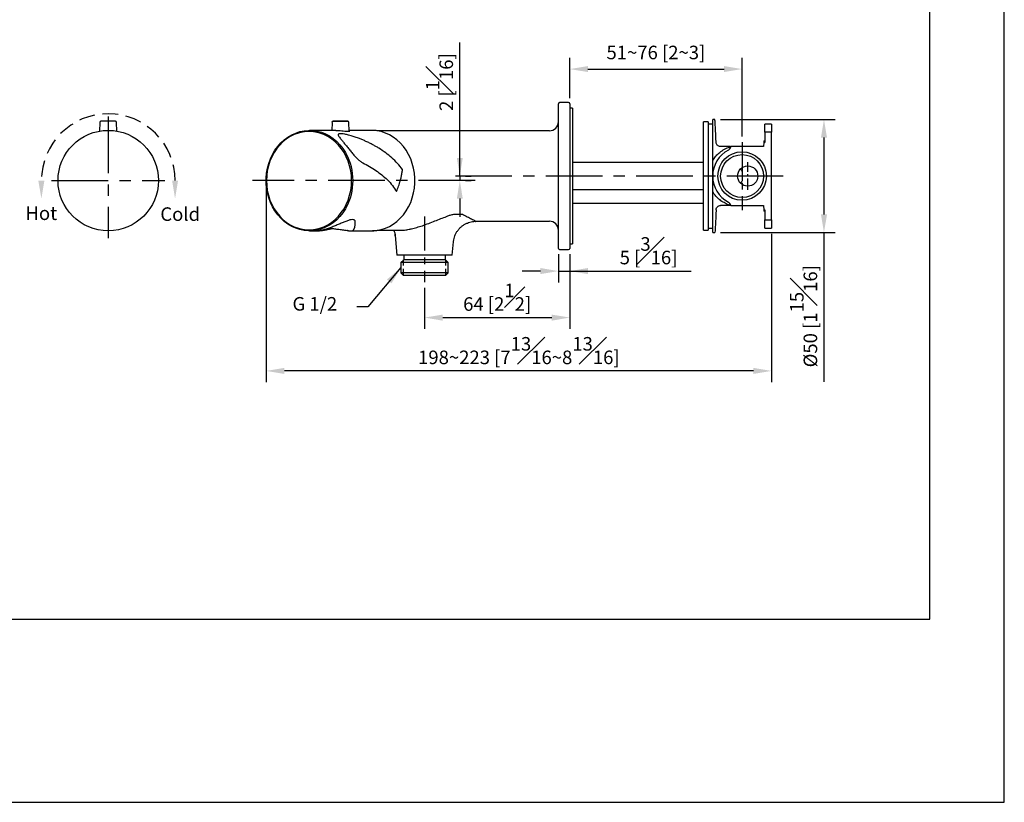
# Model space of a CAD drawing. Units: millimetres. Extents: x -629 to 210, y -35 to 334.
# Drawn here: x 101 to 210, y 0 to 87 of the extents above; entities that cross this region are included whole.
import ezdxf

# ---------------------------------------------------------------- set-up
doc = ezdxf.new("R2010")
doc.units = ezdxf.units.MM
doc.linetypes.add('CENTER', pattern=[2, 1.25, -0.25, 0.25, -0.25])
doc.linetypes.add('HIDDEN', pattern=[0.375, 0.25, -0.125])
for name, color, linetype in [('A1', 7, 'Continuous'), ('A2', 1, 'CENTER'), ('A3', 3, 'HIDDEN'), ('DIM', 6, 'Continuous')]:
    doc.layers.add(name, color=color, linetype=linetype)
doc.layers.add('圖紙邊界', color=255, linetype='Continuous', plot=False)
doc.styles.add('勝泰-1.5', font='simplex.shx', dxfattribs={"height": 1.5, "bigfont": 'chineset.shx'})
doc.dimstyles.new('比例1／10', dxfattribs={"dimtxt": 1.5, "dimasz": 2, "dimexe": 1.25, "dimexo": 0.625, "dimgap": 0.5, "dimtad": 1, "dimdec": 0, "dimlfac": 10, "dimdsep": 46, "dimtxsty": '勝泰-1.5', "dimcen": 2.5, "dimadec": 0, "dimazin": 0, "dimtfac": 1, "dimtdec": 0, "dimtmove": 0, "dimatfit": 3, "dimfxl": 0, "dimfrac": 1, "dimarcsym": 0})
doc.dimstyles.new('比例1／4', dxfattribs={"dimtxt": 1.5, "dimasz": 2, "dimexe": 1.25, "dimexo": 0.625, "dimgap": 0.5, "dimtad": 1, "dimdec": 0, "dimlfac": 4, "dimdsep": 46, "dimtxsty": '勝泰-1.5', "dimcen": 2.5, "dimadec": 0, "dimazin": 0, "dimtfac": 1, "dimtdec": 0, "dimtmove": 0, "dimatfit": 3, "dimfxl": 0, "dimfrac": 1, "dimarcsym": 0})

# ---------------------------------------------------------------- blocks, each defined once
blk = doc.blocks.new('*D743')
at = {"layer": 'Defpoints', "color": 0}
for p in [(181.01, 81.08), (161.96, 77.25), (181.01, 73.01)]:
    blk.add_point(p, dxfattribs=at)
at = {"layer": 'DIM', "color": 0, "lineweight": -2}
for p, q in [((161.96, 77.87), (161.96, 82.33)), ((181.01, 73.64), (181.01, 82.33)), ((163.96, 81.08), (179.01, 81.08))]:
    blk.add_line(p, q, dxfattribs=at)
at = {"layer": 'DIM', "color": 0}
for points in [[(163.96, 81.41), (163.96, 80.75), (161.96, 81.08)], [(179.01, 80.75), (179.01, 81.41), (181.01, 81.08)]]:
    blk.add_solid(points, dxfattribs=at)
at = {"layer": 'DIM', "color": 0, "insert": (171.48, 82.72), "char_height": 1.5, "attachment_point": 5, "style": '勝泰-1.5'}
blk.add_mtext('{51~76 [2~3] }', dxfattribs=at)
blk = doc.blocks.new('*D744')
at = {"layer": 'Defpoints', "color": 0}
for p in [(178.01, 75.5), (178.01, 63), (190.06, 63)]:
    blk.add_point(p, dxfattribs=at)
at = {"layer": 'DIM', "color": 0, "lineweight": -2}
for p, q in [((178.63, 75.5), (191.31, 75.5)), ((190.06, 73.5), (190.06, 65)), ((178.63, 63), (191.31, 63)), ((190.06, 63), (190.06, 46.5))]:
    blk.add_line(p, q, dxfattribs=at)
at = {"layer": 'DIM', "color": 0}
for points in [[(190.4, 73.5), (189.73, 73.5), (190.06, 75.5)], [(189.73, 65), (190.4, 65), (190.06, 63)]]:
    blk.add_solid(points, dxfattribs=at)
at = {"layer": 'DIM', "color": 0, "insert": (187.81, 53.75), "char_height": 1.5, "attachment_point": 5, "rotation": 90, "style": '勝泰-1.5'}
blk.add_mtext('%%C50 [1{\\H1.000000x;\\S15#16;}]', dxfattribs=at)
blk = doc.blocks.new('*D745')
at = {"layer": 'Defpoints', "color": 0}
for p in [(128.4, 68.75), (184.26, 63.5), (128.4, 47.7)]:
    blk.add_point(p, dxfattribs=at)
at = {"layer": 'DIM', "color": 0, "lineweight": -2}
for p, q in [((128.4, 68.12), (128.4, 46.45)), ((184.26, 62.87), (184.26, 46.45)), ((182.26, 47.7), (130.4, 47.7))]:
    blk.add_line(p, q, dxfattribs=at)
at = {"layer": 'DIM', "color": 0}
for points in [[(130.4, 48.04), (130.4, 47.37), (128.4, 47.7)], [(182.26, 47.37), (182.26, 48.04), (184.26, 47.7)]]:
    blk.add_solid(points, dxfattribs=at)
at = {"layer": 'DIM', "color": 0, "insert": (156.33, 49.95), "char_height": 1.5, "attachment_point": 5, "style": '勝泰-1.5'}
blk.add_mtext('{\\A0;198~223 [7{\\H1x;\\S13#16;}~8{\\H1x;\\S13#16;}]}', dxfattribs=at)
blk = doc.blocks.new('*D746')
at = {"layer": 'Defpoints', "color": 0}
for p in [(161.96, 61.25), (145.91, 57.51), (161.96, 53.6)]:
    blk.add_point(p, dxfattribs=at)
at = {"layer": 'DIM', "color": 0, "lineweight": -2}
for p, q in [((161.96, 60.62), (161.96, 52.35)), ((145.91, 56.88), (145.91, 52.35)), ((147.91, 53.6), (159.96, 53.6))]:
    blk.add_line(p, q, dxfattribs=at)
at = {"layer": 'DIM', "color": 0}
for points in [[(147.91, 53.93), (147.91, 53.26), (145.91, 53.6)], [(159.96, 53.26), (159.96, 53.93), (161.96, 53.6)]]:
    blk.add_solid(points, dxfattribs=at)
at = {"layer": 'DIM', "color": 0, "insert": (153.93, 55.85), "char_height": 1.5, "attachment_point": 5, "style": '勝泰-1.5'}
blk.add_mtext('64 [2{\\H1.000000x;\\S1#2;}]', dxfattribs=at)
blk = doc.blocks.new('*D747')
at = {"layer": 'Defpoints', "color": 0}
for p in [(160.71, 61.25), (161.96, 61.25), (161.96, 58.74)]:
    blk.add_point(p, dxfattribs=at)
at = {"layer": 'DIM', "color": 0, "lineweight": -2}
for p, q in [((160.71, 60.62), (160.71, 57.49)), ((161.96, 60.62), (161.96, 57.49)), ((158.71, 58.74), (156.71, 58.74)), ((160.71, 58.74), (161.96, 58.74)), ((161.96, 58.74), (175.39, 58.74)), ((163.96, 58.74), (165.96, 58.74))]:
    blk.add_line(p, q, dxfattribs=at)
at = {"layer": 'DIM', "color": 0}
for points in [[(158.71, 58.41), (158.71, 59.08), (160.71, 58.74)], [(163.96, 59.08), (163.96, 58.41), (161.96, 58.74)]]:
    blk.add_solid(points, dxfattribs=at)
at = {"layer": 'DIM', "color": 0, "insert": (170.67, 60.99), "char_height": 1.5, "attachment_point": 5, "style": '勝泰-1.5'}
blk.add_mtext('5 [{\\H1.000000x;\\S3#16;}]', dxfattribs=at)
blk = doc.blocks.new('*D759')
at = {"layer": 'Defpoints', "color": 0}
for p in [(149.8, 69.25), (149.8, 68.75), (149.8, 68.75)]:
    blk.add_point(p, dxfattribs=at)
at = {"layer": 'DIM', "color": 0, "lineweight": -2}
for p, q in [((149.8, 69.25), (149.8, 84.03)), ((149.8, 71.25), (149.8, 73.25)), ((149.8, 69.25), (149.8, 68.75)), ((150.43, 69.25), (151.05, 69.25)), ((150.43, 68.75), (151.05, 68.75)), ((149.8, 66.75), (149.8, 64.75))]:
    blk.add_line(p, q, dxfattribs=at)
at = {"layer": 'DIM', "color": 0}
for points in [[(149.47, 71.25), (150.13, 71.25), (149.8, 69.25)], [(150.13, 66.75), (149.47, 66.75), (149.8, 68.75)]]:
    blk.add_solid(points, dxfattribs=at)
at = {"layer": 'DIM', "color": 0, "insert": (147.55, 79.64), "char_height": 1.5, "attachment_point": 5, "rotation": 90, "style": '勝泰-1.5'}
blk.add_mtext('2 [{\\H1.000000x;\\S1#16;}]', dxfattribs=at)

msp = doc.modelspace()

# ---------------------------------------------------------------- linework, layer by layer
at = {"layer": 'A1', "color": 0, "linetype": 'Continuous', "lineweight": 25}
for p, q in [((161.83, 77.37), (160.83, 77.37)), ((160.71, 61.25), (160.71, 77.25)), ((161.96, 77.25), (161.96, 69.25)), ((162.26, 76.75), (161.96, 76.75)), ((162.26, 76.75), (162.26, 76.3)), ((162.26, 76.3), (162.26, 61.75)), ((135.67, 75.18), (135.65, 74.3)), ((135.79, 75.31), (137.41, 75.31)), ((137.55, 74.2), (137.53, 75.18)), ((177.26, 75.25), (176.76, 75.25)), ((176.76, 63.25), (176.76, 75.25)), ((177.26, 75.25), (177.26, 63.25)), ((178.01, 75.5), (177.76, 75.5)), ((177.76, 70.98), (177.76, 75.5)), ((136.08, 74.3), (133.2, 74.3)), ((140.03, 74.3), (137.55, 74.3)), ((140.29, 74.3), (140.03, 74.3)), ((145.91, 74.25), (140.68, 74.25)), ((159.71, 74.25), (145.91, 74.25)), ((177.76, 75), (177.26, 75)), ((184.26, 75), (183.51, 75)), ((183.51, 74.09), (183.51, 75)), ((183.51, 74.09), (183.51, 72.96)), ((184.26, 74.09), (183.51, 74.09)), ((184.26, 75), (184.26, 74.09)), ((184.26, 64.4), (184.26, 74.09)), ((183.4, 72.96), (183.38, 72.5)), ((183.41, 73.14), (183.4, 72.96)), ((183.51, 72.96), (183.4, 72.96)), ((183.41, 73.14), (183.51, 73.14)), ((179.69, 72.5), (178.64, 72.5)), ((179.69, 72.5), (179.76, 72.5)), ((183.38, 72.5), (179.76, 72.5)), ((176.76, 70.75), (162.26, 70.75)), ((177.76, 70), (177.85, 70)), ((177.76, 69.87), (177.76, 70)), ((177.76, 69.87), (177.82, 69.87)), ((177.76, 69.25), (177.76, 69.87)), ((161.96, 69.25), (161.96, 61.25)), ((177.76, 68.62), (177.76, 69.25)), ((177.76, 68.62), (177.82, 68.62)), ((177.76, 68.5), (177.76, 68.62)), ((162.26, 67.75), (176.76, 67.75)), ((177.76, 68.5), (177.85, 68.5)), ((177.76, 63), (177.76, 67.51)), ((162.26, 66.25), (176.76, 66.25)), ((179.69, 66), (178.64, 66)), ((179.76, 66), (179.69, 66)), ((179.76, 66), (183.38, 66)), ((183.38, 66), (183.4, 65.53)), ((183.4, 65.53), (183.51, 65.53)), ((183.4, 65.53), (183.41, 65.35)), ((183.51, 65.35), (183.41, 65.35)), ((183.51, 65.53), (183.51, 64.4)), ((151.58, 64.25), (159.71, 64.25)), ((183.51, 64.4), (184.26, 64.4)), ((183.51, 63.5), (183.51, 64.4)), ((184.26, 64.4), (184.26, 63.5)), ((133.2, 63.2), (133.98, 63.2)), ((133.98, 63.2), (134.06, 63.2)), ((137.51, 63.2), (137.82, 63.2)), ((137.82, 63.2), (140.03, 63.2)), ((140.03, 63.2), (140.29, 63.2)), ((140.68, 63.25), (143.12, 63.25)), ((143.12, 63.25), (143.19, 63.25)), ((176.76, 63.25), (177.26, 63.25)), ((177.26, 63.5), (177.76, 63.5)), ((183.51, 63.5), (184.26, 63.5)), ((142.66, 62.63), (142.65, 62.77)), ((142.66, 62.66), (142.85, 60.5)), ((177.76, 63), (178.01, 63)), ((148.97, 60.5), (149.1, 61.97)), ((160.83, 61.12), (161.83, 61.12)), ((161.96, 61.75), (162.26, 61.75)), ((148.97, 60.5), (142.85, 60.5)), ((143.6, 60), (143.29, 59.69)), ((143.6, 60.5), (143.6, 60)), ((148.22, 60), (143.6, 60)), ((148.22, 60), (148.22, 60.5)), ((148.53, 59.69), (148.22, 60)), ((143.29, 59.69), (143.29, 58.55)), ((148.53, 59.69), (143.29, 59.69)), ((148.53, 58.55), (148.53, 59.69)), ((143.29, 58.55), (143.59, 58.25)), ((148.53, 58.55), (143.29, 58.55)), ((148.23, 58.25), (143.59, 58.25)), ((148.23, 58.25), (148.53, 58.55))]:
    msp.add_line(p, q, dxfattribs=at)
at = {"layer": 'A1', "linetype": 'Continuous', "lineweight": 25}
for p, q in [((110, 75.18), (109.97, 74.21)), ((111.88, 74.21), (111.86, 75.18))]:
    msp.add_line(p, q, dxfattribs=at)
at = {"layer": 'A1', "color": 0, "linetype": 'Continuous', "lineweight": 25, "flags": 128}
for points in [[(178.14, 72.97), (178.12, 73.44), (178.09, 73.88), (178.07, 74.27), (178.06, 74.61), (178.04, 74.9), (178.03, 75.13), (178.02, 75.31), (178.01, 75.43), (178.01, 75.49), (178.01, 75.5)], [(137.25, 65.76), (137.17, 65.62), (136.88, 65.18), (136.55, 64.77), (136.19, 64.41), (135.8, 64.08), (135.39, 63.81), (134.95, 63.58), (134.5, 63.4), (134.03, 63.28), (133.55, 63.21), (133.08, 63.2), (132.6, 63.24), (132.13, 63.33), (131.66, 63.48), (131.22, 63.69), (130.79, 63.94), (130.39, 64.24), (130.02, 64.58), (129.67, 64.97), (129.36, 65.39), (129.09, 65.85), (128.87, 66.34), (128.68, 66.85), (128.54, 67.38), (128.44, 67.92), (128.4, 68.47), (128.4, 69.02), (128.44, 69.57), (128.54, 70.11), (128.68, 70.64), (128.87, 71.15), (129.09, 71.64), (129.36, 72.1), (129.67, 72.52), (130.02, 72.91), (130.39, 73.25), (130.79, 73.55), (131.22, 73.8), (131.66, 74.01), (132.13, 74.16), (132.6, 74.25), (133.08, 74.29), (133.55, 74.28), (134.03, 74.21), (134.5, 74.09), (134.95, 73.91), (135.39, 73.68), (135.8, 73.41), (136.19, 73.08), (136.55, 72.72), (136.88, 72.31), (137.17, 71.87), (137.25, 71.72)], [(137.84, 68.75), (137.82, 69.3), (137.74, 69.84), (137.62, 70.37), (137.46, 70.89), (137.25, 71.38), (137, 71.85), (136.7, 72.29), (136.38, 72.68), (136.01, 73.04), (135.62, 73.36), (135.21, 73.62), (134.77, 73.84), (134.31, 74.01), (133.85, 74.12), (133.37, 74.17), (132.9, 74.17), (132.42, 74.12), (131.95, 74.01), (131.5, 73.84), (131.06, 73.62), (130.64, 73.36), (130.25, 73.04), (129.89, 72.68), (129.56, 72.29), (129.27, 71.85), (129.02, 71.38), (128.81, 70.89), (128.64, 70.37), (128.52, 69.84), (128.45, 69.3), (128.43, 68.75), (128.45, 68.2), (128.52, 67.65), (128.64, 67.12), (128.81, 66.6), (129.02, 66.11), (129.27, 65.64), (129.56, 65.21), (129.89, 64.81), (130.25, 64.45), (130.64, 64.13), (131.06, 63.87), (131.5, 63.65), (131.95, 63.48), (132.42, 63.37), (132.9, 63.32), (133.37, 63.32), (133.85, 63.37), (134.31, 63.48), (134.77, 63.65), (135.21, 63.87), (135.62, 64.13), (136.01, 64.45), (136.38, 64.81), (136.7, 65.21), (137, 65.64), (137.25, 66.11), (137.46, 66.6), (137.62, 67.12), (137.74, 67.65), (137.82, 68.2), (137.84, 68.75)], [(140.03, 63.2), (140.15, 63.2), (140.63, 63.24), (141.1, 63.33), (141.57, 63.48), (142.01, 63.69), (142.44, 63.94), (142.84, 64.24), (143.22, 64.58), (143.56, 64.97), (143.87, 65.39), (144.14, 65.85), (144.37, 66.34), (144.55, 66.85), (144.69, 67.38), (144.79, 67.92), (144.84, 68.47), (144.84, 69.02), (144.79, 69.57), (144.69, 70.11), (144.55, 70.64), (144.37, 71.15), (144.14, 71.64), (143.87, 72.1), (143.56, 72.52), (143.22, 72.91), (142.84, 73.25), (142.44, 73.55), (142.01, 73.8), (141.57, 74.01), (141.1, 74.16), (140.63, 74.25), (140.15, 74.29), (140.03, 74.3)], [(178.14, 65.52), (178.12, 65.05), (178.09, 64.61), (178.07, 64.23), (178.06, 63.88), (178.04, 63.6), (178.03, 63.36), (178.02, 63.18), (178.01, 63.06), (178.01, 63), (178.01, 63)], [(140.93, 63.25), (140.47, 63.2), (140.16, 63.2)]]:
    msp.add_lwpolyline(points, dxfattribs=at)
at = {"layer": 'A1', "linetype": 'Continuous', "lineweight": 25}
msp.add_circle((110.93, 68.75), 5.55, dxfattribs=at)
at = {"layer": 'A1', "color": 0, "linetype": 'Continuous', "lineweight": 25}
for centre, radius in [((181.01, 69.25), 2.68), ((181.01, 69.25), 2.37), ((181.63, 69.25), 1.12)]:
    msp.add_circle(centre, radius, dxfattribs=at)
for centre, radius, start, end in [((160.83, 77.25), 0.125, 90, 180), ((161.83, 77.25), 0.125, 0, 90), ((135.79, 75.18), 0.125, 92.3185, 178.55), ((136.6, 55.32), 20, 89.9997, 92.3185), ((136.6, 55.32), 20, 87.6815, 89.9997), ((137.4, 75.18), 0.125, 1.45, 87.6815), ((159.71, 75.25), 1, 270, 0), ((140.29, 70.12), 4.17, 81.122, 91.7568), ((181.01, 69.25), 3.25, 117.7352, 242.2648), ((179.26, 72.56), 0.5, 297.7352, 352.0498), ((131.82, 68.77), 6.18, 359.7557, 28.5115), ((131.82, 68.72), 6.18, 331.398, 0.2454), ((179.26, 65.93), 0.5, 7.9502, 62.2648), ((159.71, 63.25), 1, 0, 90), ((160.83, 61.25), 0.125, 180, 270), ((161.83, 61.25), 0.125, 270, 0)]:
    msp.add_arc(centre, radius, start, end, dxfattribs=at)
at = {"layer": 'A1', "linetype": 'Continuous', "lineweight": 25}
for centre, radius, start, end in [((110.12, 75.18), 0.125, 92.3185, 178.55), ((110.93, 55.32), 20, 89.9976, 92.3185), ((110.93, 55.32), 20, 87.6815, 89.9976), ((111.73, 75.18), 0.125, 1.45, 87.6815)]:
    msp.add_arc(centre, radius, start, end, dxfattribs=at)
at = {"layer": 'A1', "color": 0, "linetype": 'Continuous', "lineweight": 25}
for points, knots in [([(136.08, 74.3), (136.19, 74.29), (136.4, 74.29), (136.75, 74.26), (137.08, 74.23), (137.36, 74.2), (137.55, 74.2), (137.63, 74.21), (137.63, 74.24), (137.56, 74.25), (137.55, 74.26)], [0, 0, 0, 0, 0.136547, 0.27304, 0.410951, 0.549898, 0.687271, 0.822907, 0.959352, 1, 1, 1, 1]), ([(137.49, 73.78), (137.35, 73.82), (137.08, 73.89), (136.74, 73.93), (136.49, 73.93), (136.37, 73.88), (136.35, 73.79), (136.42, 73.64), (136.56, 73.45), (136.75, 73.21), (136.99, 72.92), (137.26, 72.58), (137.55, 72.22), (137.86, 71.84), (138.17, 71.47), (138.48, 71.15), (138.78, 70.88), (138.97, 70.77), (139.07, 70.71)], [0, 0, 0, 0, 0.062455, 0.124941, 0.18737, 0.249836, 0.312412, 0.375064, 0.437694, 0.499948, 0.562534, 0.624582, 0.687155, 0.749542, 0.811992, 0.874657, 0.937198, 1, 1, 1, 1]), ([(143.46, 69.98), (143.29, 70.2), (142.93, 70.66), (142.3, 71.27), (141.6, 71.83), (141.01, 72.24), (140.52, 72.52), (140.19, 72.71), (139.82, 72.9), (139.45, 73.08), (139.07, 73.24), (138.68, 73.4), (138.25, 73.55), (137.84, 73.68), (137.59, 73.75), (137.49, 73.78)], [0, 0, 0, 0, 0.120481, 0.249863, 0.369414, 0.499859, 0.549063, 0.602189, 0.659239, 0.720214, 0.772687, 0.826226, 0.894443, 0.955905, 1, 1, 1, 1]), ([(178.64, 72.5), (178.59, 72.5), (178.49, 72.51), (178.36, 72.58), (178.25, 72.68), (178.17, 72.81), (178.15, 72.91), (178.14, 72.97)], [0, 0, 0, 0, 0.178696, 0.357044, 0.544202, 0.756887, 1, 1, 1, 1]), ([(177.76, 70.98), (177.86, 71.12), (178.05, 71.41), (178.44, 71.8), (178.92, 72.15), (179.36, 72.37), (179.62, 72.47), (179.69, 72.5)], [0, 0, 0, 0, 0.20536, 0.415096, 0.66325, 0.918149, 1, 1, 1, 1]), ([(177.76, 70.03), (177.76, 70.03), (177.76, 70.19), (177.76, 70.5), (177.76, 70.82), (177.76, 70.98)], [0, 0, 0, 0, 0.024276, 0.511141, 1, 1, 1, 1]), ([(139.07, 70.71), (139.32, 70.58), (139.82, 70.31), (140.53, 69.87), (141.19, 69.38), (141.81, 68.83), (142.37, 68.22), (142.66, 67.76), (142.81, 67.53)], [0, 0, 0, 0, 0.173241, 0.339727, 0.499659, 0.668214, 0.836012, 1, 1, 1, 1]), ([(142.81, 67.53), (142.89, 67.73), (143.05, 68.14), (143.21, 68.68), (143.33, 69.16), (143.41, 69.57), (143.44, 69.84), (143.46, 69.98)], [0, 0, 0, 0, 0.238184, 0.492838, 0.650962, 0.820005, 1, 1, 1, 1]), ([(180.82, 70.02), (180.87, 69.98), (180.95, 69.9), (181.03, 69.71), (181.03, 69.44), (181.03, 69.12), (181.04, 68.83), (180.98, 68.63), (180.89, 68.52), (180.83, 68.48), (180.82, 68.47)], [0, 0, 0, 0, 0.114157, 0.22801, 0.374095, 0.580603, 0.74471, 0.859275, 0.973609, 1, 1, 1, 1]), ([(177.76, 67.51), (177.76, 67.67), (177.76, 67.99), (177.76, 68.29), (177.76, 68.46), (177.76, 68.47)], [0, 0, 0, 0, 0.482091, 0.968428, 1, 1, 1, 1]), ([(179.69, 66), (179.63, 66.02), (179.39, 66.1), (179.01, 66.3), (178.54, 66.61), (178.11, 67.01), (177.87, 67.34), (177.76, 67.51), (177.76, 67.51)], [0, 0, 0, 0, 0.079901, 0.295302, 0.510736, 0.755433, 0.99997, 1, 1, 1, 1]), ([(178.14, 65.52), (178.15, 65.59), (178.17, 65.71), (178.29, 65.87), (178.44, 65.96), (178.57, 65.99), (178.63, 66), (178.64, 66)], [0, 0, 0, 0, 0.304451, 0.535734, 0.768385, 0.967524, 1, 1, 1, 1]), ([(138.24, 64.21), (138.23, 64.26), (138.21, 64.36), (138.06, 64.44), (137.81, 64.44), (137.49, 64.35), (137.1, 64.21), (136.69, 64.03), (136.25, 63.84), (135.8, 63.65), (135.35, 63.48), (134.91, 63.35), (134.52, 63.25), (134.19, 63.2), (134.05, 63.2), (133.98, 63.2)], [0, 0, 0, 0, 0.07758, 0.155197, 0.232745, 0.310338, 0.388068, 0.465892, 0.54369, 0.621019, 0.698761, 0.775836, 0.853562, 0.931057, 1, 1, 1, 1]), ([(143.19, 63.25), (143.24, 63.25), (143.44, 63.25), (143.82, 63.29), (144.19, 63.36), (144.61, 63.45), (145.06, 63.57), (145.71, 63.77), (146.38, 64.02), (147.06, 64.29), (147.72, 64.55), (148.12, 64.69), (148.32, 64.76)], [0, 0, 0, 0, 0.029976, 0.113367, 0.199756, 0.224041, 0.329199, 0.437328, 0.570881, 0.707207, 0.852336, 1, 1, 1, 1]), ([(148.32, 64.76), (148.43, 64.81), (148.66, 64.92), (149.04, 65.02), (149.46, 65.06), (149.81, 65.05), (150.02, 65.03), (150.08, 65.02)], [0, 0, 0, 0, 0.213645, 0.431599, 0.66701, 0.908097, 1, 1, 1, 1]), ([(149.1, 61.97), (149.1, 61.99), (149.11, 62.12), (149.16, 62.35), (149.25, 62.66), (149.4, 62.96), (149.58, 63.25), (149.81, 63.51), (150.07, 63.74), (150.34, 63.92), (150.63, 64.06), (150.92, 64.16), (151.21, 64.22), (151.43, 64.25), (151.55, 64.24), (151.58, 64.24)], [0, 0, 0, 0, 0.015165, 0.103543, 0.192754, 0.282483, 0.372519, 0.469014, 0.561869, 0.651323, 0.737654, 0.820987, 0.90133, 0.978595, 1, 1, 1, 1]), ([(150.08, 65.02), (150.26, 64.93), (150.64, 64.75), (151.04, 64.54), (151.31, 64.4), (151.45, 64.32), (151.55, 64.27), (151.59, 64.24), (151.58, 64.25), (151.58, 64.25)], [0, 0, 0, 0, 0.232731, 0.471684, 0.606794, 0.744725, 0.834532, 0.956339, 1, 1, 1, 1]), ([(133.98, 63.2), (133.99, 63.2), (134.1, 63.19), (134.39, 63.21), (134.83, 63.26), (135.27, 63.35), (135.55, 63.42), (135.67, 63.45)], [0, 0, 0, 0, 0.013127, 0.273836, 0.535552, 0.797555, 1, 1, 1, 1]), ([(135.33, 63.48), (135.34, 63.48), (135.43, 63.47), (135.6, 63.46), (135.82, 63.44), (136.03, 63.41), (136.28, 63.38), (136.62, 63.33), (137.07, 63.28), (137.49, 63.22), (137.75, 63.2), (137.82, 63.2)], [0, 0, 0, 0, 0.039442, 0.190215, 0.317222, 0.421088, 0.50808, 0.618923, 0.763323, 0.941894, 1, 1, 1, 1]), ([(137.23, 63.26), (137.23, 63.26), (137.31, 63.24), (137.4, 63.22), (137.5, 63.2)], [0, 0, 0, 0, 0.086019, 1, 1, 1, 1]), ([(137.5, 63.2), (137.47, 63.2), (137.43, 63.2), (137.38, 63.23), (137.37, 63.24)], [0, 0, 0, 0, 0.661143, 1, 1, 1, 1]), ([(137.82, 63.2), (137.84, 63.2), (137.93, 63.2), (138.01, 63.26), (138.07, 63.33), (138.11, 63.4), (138.15, 63.48), (138.18, 63.57), (138.2, 63.67), (138.22, 63.79), (138.23, 63.93), (138.24, 64.08), (138.24, 64.17), (138.24, 64.21)], [0, 0, 0, 0, 0.093938, 0.281369, 0.352068, 0.428402, 0.510375, 0.597988, 0.673383, 0.750312, 0.848329, 0.936642, 1, 1, 1, 1]), ([(142.48, 63.25), (142.49, 63.22), (142.53, 63.17), (142.58, 63.05), (142.62, 62.91), (142.64, 62.81), (142.64, 62.77)], [0, 0, 0, 0, 0.264156, 0.562664, 0.8466, 1, 1, 1, 1]), ([(142.64, 62.82), (142.64, 62.82), (142.64, 62.82), (142.64, 62.82), (142.64, 62.82), (142.64, 62.81), (142.64, 62.8), (142.65, 62.77), (142.66, 62.72), (142.66, 62.68), (142.66, 62.66)], [0, 0, 0, 0, 0.077461, 0.099182, 0.11546, 0.132751, 0.176769, 0.293091, 0.667671, 1, 1, 1, 1]), ([(142.66, 62.63), (142.66, 62.64), (142.66, 62.65), (142.66, 62.66), (142.66, 62.66), (142.66, 62.66)], [0, 0, 0, 0, 0.383392, 0.865694, 1, 1, 1, 1])]:
    msp.add_open_spline(points, degree=3, knots=knots, dxfattribs=at)
at = {"layer": 'A2', "ltscale": 5}
for p, q in [((110.93, 75.83), (110.93, 62.37)), ((104.67, 68.75), (117.18, 68.75)), ((151.5, 68.75), (126.87, 68.75)), ((185.56, 69.25), (148.77, 69.25))]:
    msp.add_line(p, q, dxfattribs=at)
at = {"layer": 'A2', "ltscale": 3}
for p, q in [((181.01, 73.01), (181.01, 65.48)), ((145.91, 64.76), (145.91, 57.51))]:
    msp.add_line(p, q, dxfattribs=at)
at = {"layer": 'A2'}
msp.add_line((181.63, 67.72), (181.63, 70.77), dxfattribs=at)
at = {"layer": 'A3', "ltscale": 3}
for p, q in [((143.58, 58.25), (143.58, 59.98)), ((148.24, 58.25), (148.24, 59.98))]:
    msp.add_line(p, q, dxfattribs=at)
at = {"layer": 'A3', "ltscale": 7}
msp.add_arc((110.93, 68.75), 7.39, 0, 180, dxfattribs=at)
at = {"layer": 'A3'}
for points in [[(103.2, 68.75), (103.87, 68.75), (103.54, 66.75)], [(117.99, 68.75), (118.65, 68.75), (118.32, 66.75)]]:
    msp.add_solid(points, dxfattribs=at)
at = {"layer": '圖紙邊界', "ltscale": 10}
for points in [[(0, 0), (210, 0), (210, 297), (0, 297)], [(8.23, 213.75), (8.23, 20.25), (201.77, 20.25), (201.77, 213.75)]]:
    msp.add_lwpolyline(points, close=True, dxfattribs=at)

# ---------------------------------------------------------------- texts
at = {"layer": 'DIM', "char_height": 1.5, "attachment_point": 1, "style": '勝泰-1.5'}
for s, insert in [('{Hot}', (101.78, 65.89)), ('{Cold}', (116.69, 65.79)), ('{G 1/2}', (131.3, 55.87))]:
    msp.add_mtext(s, dxfattribs=dict(at, insert=insert))

# ---------------------------------------------------------------- dimensions: what is measured, and where the dimension line sits
at = {"layer": 'DIM'}
dim = msp.add_linear_dim(base=(181.01, 81.08), p1=(161.96, 77.25), p2=(181.01, 73.01), text='{51~76 [2~3] }', dimstyle='比例1／4', dxfattribs=at)
dim.commit()
dim.dimension.update_dxf_attribs({"geometry": '*D743', "text_midpoint": (171.48, 81.08), "dimtype": 160})
dim = msp.add_linear_dim(base=(149.8, 68.75), p1=(149.8, 69.25), p2=(149.8, 68.75), angle=270, dimstyle='比例1／4', dxfattribs=at)
dim.commit()
dim.dimension.update_dxf_attribs({"geometry": '*D759', "text_midpoint": (149.8, 79.64), "dimtype": 160})
dim = msp.add_linear_dim(base=(190.06, 63), p1=(178.01, 75.5), p2=(178.01, 63), angle=90, text='%%C<>', dimstyle='比例1／4', dxfattribs=at)
dim.commit()
dim.dimension.update_dxf_attribs({"geometry": '*D744', "text_midpoint": (187.81, 53.75)})
dim = msp.add_linear_dim(base=(128.4, 47.7), p1=(184.26, 63.5), p2=(128.4, 68.75), text='{\\A0;198~223 [7{\\H1x;\\S13#16;}~8{\\H1x;\\S13#16;}]}', dimstyle='比例1／4', dxfattribs=at)
dim.commit()
dim.dimension.update_dxf_attribs({"geometry": '*D745', "text_midpoint": (156.33, 49.95)})
dim = msp.add_linear_dim(base=(161.96, 58.74), p1=(160.71, 61.25), p2=(161.96, 61.25), dimstyle='比例1／4', dxfattribs=at)
dim.commit()
dim.dimension.update_dxf_attribs({"geometry": '*D747', "text_midpoint": (170.67, 58.74), "dimtype": 160})
dim = msp.add_linear_dim(base=(161.96, 53.6), p1=(145.91, 57.51), p2=(161.96, 61.25), dimstyle='比例1／4', dxfattribs=at)
dim.commit()
dim.dimension.update_dxf_attribs({"geometry": '*D746', "text_midpoint": (153.93, 55.85)})

# ---------------------------------------------------------------- leaders
at = {"layer": 'DIM', "ltscale": 6}
msp.add_leader([(143.29, 59.12), (139.62, 54.8), (138.42, 54.8)], dimstyle='比例1／10', dxfattribs=at)

doc.saveas('drawing.dxf')
